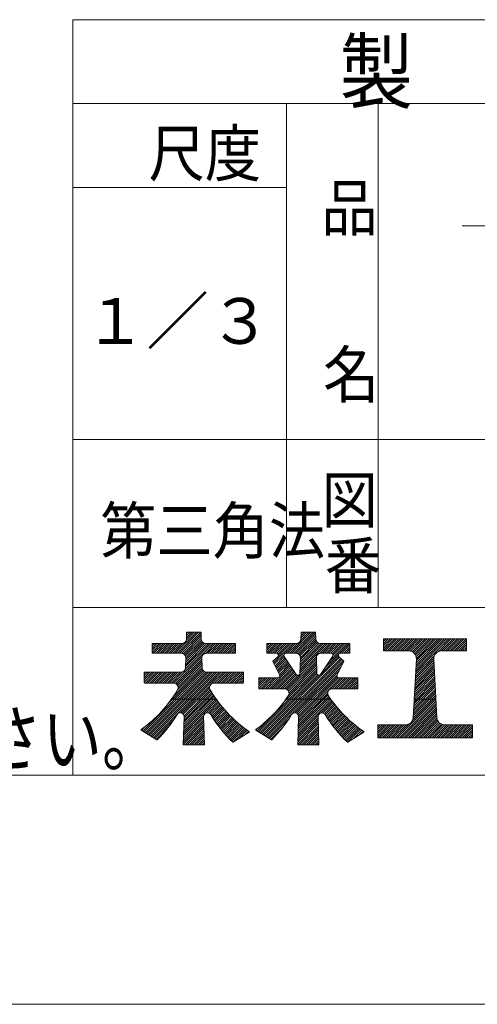
# Model space of a CAD drawing. Units: millimetres. Extents: x 0 to 292, y -1081 to 297.
# Drawn here: x 203 to 233, y -1081 to -1016 of the extents above; entities that cross this region are included whole.
import ezdxf

# ---------------------------------------------------------------- set-up
doc = ezdxf.new("R2010")
doc.units = ezdxf.units.MM

msp = doc.modelspace()

# ---------------------------------------------------------------- linework, layer by layer
at = {"color": 7, "linetype": 'Continuous', "lineweight": 5}
for p, q in [((206.9, -1016.5), (276.9, -1016.5)), ((206.9, -1016.5), (206.9, -1066)), ((276.9, -1066), (100, -1066))]:
    msp.add_line(p, q, dxfattribs=at)
at = {"color": 7, "linetype": 'Continuous', "lineweight": 0}
for p, q in [((276.9, -1022), (206.9, -1022)), ((220.9, -1022), (220.9, -1055)), ((226.9, -1055), (226.9, -1022)), ((220.9, -1027.5), (206.9, -1027.5)), ((232.4, -1030.003), (271.7, -1030.003)), ((206.9, -1044), (276.9, -1044)), ((206.9, -1044), (276.9, -1044)), ((276.9, -1055), (206.9, -1055)), ((82, -1081), (292, -1081))]:
    msp.add_line(p, q, dxfattribs=at)
at = {"color": 253, "linetype": 'Continuous', "lineweight": 5, "true_color": 0xa0a0a0}
for p, q in [((213.6087, -1058.0029), (214.9987, -1056.6129)), ((213.7501, -1058.0029), (215.1401, -1056.6129)), ((213.8915, -1058.0029), (215.2814, -1056.6131)), ((214.0316, -1058.0043), (215.3019, -1056.7339)), ((214.1412, -1058.0361), (215.3061, -1056.8712)), ((214.222, -1058.0967), (215.3102, -1057.0085)), ((214.2784, -1058.1817), (215.3217, -1057.1384)), ((214.3317, -1057.1385), (214.8573, -1056.6129)), ((214.3439, -1056.9849), (214.7159, -1056.6129)), ((214.3483, -1056.8391), (214.5744, -1056.6129)), ((214.3527, -1056.6933), (214.433, -1056.6129)), ((221.104, -1058.0029), (222.494, -1056.6129)), ((221.2455, -1058.0029), (222.6355, -1056.6129)), ((221.3869, -1058.0029), (222.7769, -1056.6129)), ((221.5272, -1058.004), (222.7993, -1056.7319)), ((221.6372, -1058.0354), (222.8034, -1056.8692)), ((221.7184, -1058.0956), (222.8075, -1057.0065)), ((221.7752, -1058.1803), (222.8187, -1057.1368)), ((221.8297, -1057.1358), (222.3526, -1056.6129)), ((221.8414, -1056.9827), (222.2112, -1056.6129)), ((221.8457, -1056.8369), (222.0698, -1056.6129)), ((221.8501, -1056.6911), (221.9283, -1056.6129)), ((227.2446, -1057.5192), (227.7009, -1057.0629)), ((227.2446, -1057.802), (227.9837, -1057.0629)), ((227.2446, -1057.3778), (227.5595, -1057.0629)), ((227.2446, -1057.6606), (227.8423, -1057.0629)), ((227.2446, -1057.0949), (227.2766, -1057.0629)), ((227.2446, -1057.2363), (227.418, -1057.0629)), ((227.3352, -1057.8529), (228.1252, -1057.0629)), ((227.4766, -1057.8529), (228.2666, -1057.0629)), ((227.618, -1057.8529), (228.408, -1057.0629)), ((227.7594, -1057.8529), (228.5494, -1057.0629)), ((227.9008, -1057.8529), (228.6908, -1057.0629)), ((228.0423, -1057.8529), (228.8323, -1057.0629)), ((228.1837, -1057.8529), (228.9737, -1057.0629)), ((228.3251, -1057.8529), (229.1151, -1057.0629)), ((228.4665, -1057.8529), (229.2565, -1057.0629)), ((228.6079, -1057.8529), (229.3979, -1057.0629)), ((228.7494, -1057.8529), (229.5394, -1057.0629)), ((228.8908, -1057.8529), (229.6808, -1057.0629)), ((229.0169, -1057.8682), (229.8222, -1057.0629)), ((229.1197, -1057.9068), (229.9636, -1057.0629)), ((229.2059, -1057.9621), (230.1051, -1057.0629)), ((229.2775, -1058.0319), (230.2465, -1057.0629)), ((229.3346, -1058.1162), (230.3879, -1057.0629)), ((229.3479, -1059.2343), (231.5193, -1057.0629)), ((229.3559, -1059.0848), (231.3778, -1057.0629)), ((229.364, -1058.9353), (231.2364, -1057.0629)), ((229.372, -1058.7859), (231.095, -1057.0629)), ((229.3756, -1058.2166), (230.5293, -1057.0629)), ((229.3801, -1058.6364), (230.9536, -1057.0629)), ((229.3881, -1058.487), (230.8122, -1057.0629)), ((229.3944, -1058.3392), (230.6707, -1057.0629)), ((230.8235, -1057.9), (231.6607, -1057.0629)), ((231.0112, -1057.8538), (231.8021, -1057.0629)), ((231.1535, -1057.8529), (231.9435, -1057.0629)), ((231.2949, -1057.8529), (232.0849, -1057.0629)), ((231.4364, -1057.8529), (232.2264, -1057.0629)), ((231.5778, -1057.8529), (232.3678, -1057.0629)), ((231.7192, -1057.8529), (232.5092, -1057.0629)), ((231.8606, -1057.8529), (232.6506, -1057.0629)), ((212.1067, -1057.3836), (212.1274, -1057.3629)), ((212.1067, -1057.525), (212.2688, -1057.3629)), ((212.1067, -1057.6664), (212.4102, -1057.3629)), ((212.1067, -1057.8078), (212.5516, -1057.3629)), ((212.1067, -1057.9493), (212.6931, -1057.3629)), ((212.1945, -1058.0029), (212.8345, -1057.3629)), ((212.3359, -1058.0029), (212.9759, -1057.3629)), ((212.4773, -1058.0029), (213.1173, -1057.3629)), ((212.6188, -1058.0029), (213.2588, -1057.3629)), ((212.7602, -1058.0029), (213.4002, -1057.3629)), ((212.9016, -1058.0029), (213.5416, -1057.3629)), ((213.043, -1058.0029), (213.683, -1057.3629)), ((213.1844, -1058.0029), (213.8244, -1057.3629)), ((213.3259, -1058.0029), (213.9659, -1057.3629)), ((213.4673, -1058.0029), (214.1172, -1057.353)), ((213.4972, -1059.9529), (216.0872, -1057.3629)), ((214.2662, -1059.0425), (215.9458, -1057.3629)), ((214.287, -1058.8802), (215.8043, -1057.3629)), ((214.2914, -1058.7344), (215.6629, -1057.3629)), ((214.2958, -1058.5886), (215.5325, -1057.3519)), ((214.3002, -1058.4428), (215.4367, -1057.3063)), ((214.304, -1058.2976), (215.3665, -1057.235)), ((215.5806, -1058.0109), (216.2286, -1057.3629)), ((215.73, -1058.0029), (216.37, -1057.3629)), ((215.8714, -1058.0029), (216.5114, -1057.3629)), ((216.0129, -1058.0029), (216.6529, -1057.3629)), ((216.1543, -1058.0029), (216.7943, -1057.3629)), ((216.2957, -1058.0029), (216.9357, -1057.3629)), ((216.4371, -1058.0029), (217.0771, -1057.3629)), ((216.5786, -1058.0029), (217.2186, -1057.3629)), ((216.72, -1058.0029), (217.36, -1057.3629)), ((216.8614, -1058.0029), (217.5014, -1057.3629)), ((217.0028, -1058.0029), (217.5467, -1057.459)), ((217.1442, -1058.0029), (217.5467, -1057.6004)), ((217.2857, -1058.0029), (217.5467, -1057.7419)), ((219.6041, -1057.3815), (219.6227, -1057.3629)), ((219.6041, -1057.9472), (220.1884, -1057.3629)), ((219.6041, -1057.6644), (219.9056, -1057.3629)), ((219.6041, -1057.8058), (220.047, -1057.3629)), ((219.6041, -1057.523), (219.7641, -1057.3629)), ((219.6898, -1058.0029), (220.3298, -1057.3629)), ((219.8312, -1058.0029), (220.4712, -1057.3629)), ((219.9727, -1058.0029), (220.6127, -1057.3629)), ((220.0486, -1058.634), (221.3198, -1057.3629)), ((220.1141, -1058.0029), (220.7541, -1057.3629)), ((220.2541, -1058.0043), (220.8955, -1057.3629)), ((220.3417, -1058.0581), (221.0369, -1057.3629)), ((220.353, -1058.1883), (221.1783, -1057.3629)), ((220.8184, -1058.0057), (221.4612, -1057.3629)), ((220.9626, -1058.0029), (221.6118, -1057.3537)), ((221.7757, -1059.1697), (223.5825, -1057.3629)), ((221.7801, -1059.0239), (223.4411, -1057.3629)), ((221.7845, -1058.8781), (223.2997, -1057.3629)), ((221.7889, -1058.7323), (223.1582, -1057.3629)), ((221.7932, -1058.5865), (223.0282, -1057.3515)), ((221.7976, -1058.4407), (222.9329, -1057.3054)), ((221.8013, -1058.2955), (222.8631, -1057.2338)), ((223.0754, -1058.0115), (223.7239, -1057.3629)), ((223.2254, -1058.0029), (223.8654, -1057.3629)), ((223.3668, -1058.0029), (224.0068, -1057.3629)), ((223.4186, -1058.941), (224.9967, -1057.3629)), ((223.5082, -1058.0029), (224.1482, -1057.3629)), ((223.6496, -1058.0029), (224.2896, -1057.3629)), ((223.7057, -1058.5125), (224.8553, -1057.3629)), ((223.791, -1058.0029), (224.431, -1057.3629)), ((223.8949, -1058.0405), (224.5725, -1057.3629)), ((223.933, -1058.1438), (224.7139, -1057.3629)), ((224.4981, -1058.0029), (225.0441, -1057.457)), ((224.6396, -1058.0029), (225.0441, -1057.5984)), ((224.781, -1058.0029), (225.0441, -1057.7398)), ((232.0021, -1057.8529), (232.6846, -1057.1704)), ((232.1435, -1057.8529), (232.6846, -1057.3118)), ((232.2849, -1057.8529), (232.6846, -1057.4532)), ((232.4263, -1057.8529), (232.6846, -1057.5946)), ((232.5677, -1057.8529), (232.6846, -1057.736)), ((213.6165, -1059.975), (215.3573, -1058.2342)), ((213.7035, -1060.0294), (215.3514, -1058.3815)), ((217.4271, -1058.0029), (217.5467, -1057.8833)), ((219.3259, -1063.3166), (224.372, -1058.2704)), ((219.4129, -1063.371), (224.4472, -1058.3367)), ((219.5, -1063.4254), (224.5223, -1058.4031)), ((220.0015, -1058.5397), (220.2308, -1058.3105)), ((220.0958, -1058.7283), (220.7174, -1058.1067)), ((220.1429, -1058.8226), (220.7461, -1058.2194)), ((220.1901, -1058.9169), (220.8028, -1058.3041)), ((220.2372, -1059.0111), (220.8596, -1058.3888)), ((220.8768, -1060.3515), (222.8487, -1058.3795)), ((221.7713, -1059.3155), (222.8554, -1058.2314)), ((223.1315, -1059.3696), (224.3013, -1058.1997)), ((224.9224, -1058.0029), (225.0441, -1057.8812)), ((229.3318, -1059.5332), (230.5354, -1058.3296)), ((229.3399, -1059.3837), (230.5809, -1058.1426)), ((213.1428, -1061.2972), (215.3901, -1059.0499)), ((213.5292, -1060.7694), (215.3679, -1058.9307)), ((213.7663, -1060.108), (215.3555, -1058.5188)), ((213.7735, -1060.3837), (215.3637, -1058.7934)), ((213.8011, -1060.2146), (215.3596, -1058.6561)), ((219.587, -1063.4798), (224.5974, -1058.4694)), ((219.674, -1063.5342), (224.6249, -1058.5832)), ((219.769, -1060.3279), (221.2, -1058.8969)), ((219.9104, -1060.3279), (221.2567, -1058.9816)), ((220.0518, -1060.3279), (221.3135, -1059.0662)), ((220.2844, -1059.1054), (220.9163, -1058.4735)), ((220.3315, -1059.1997), (220.9731, -1058.5581)), ((220.3786, -1059.294), (221.0298, -1058.6428)), ((220.4258, -1059.3883), (221.0865, -1058.7275)), ((220.4567, -1059.4987), (221.1433, -1058.8122)), ((220.6345, -1061.3009), (222.8693, -1059.0661)), ((220.9629, -1060.4067), (222.8528, -1058.5168)), ((221.0249, -1060.4862), (222.857, -1058.6541)), ((221.0252, -1060.7687), (222.8652, -1058.9288)), ((221.0585, -1060.594), (222.8611, -1058.7914)), ((221.4466, -1061.903), (224.4835, -1058.8661)), ((229.2916, -1060.2805), (230.5688, -1059.0033)), ((229.2997, -1060.131), (230.5616, -1058.8691)), ((229.3077, -1059.9816), (230.5544, -1058.7349)), ((229.3157, -1059.8321), (230.5472, -1058.6007)), ((229.3238, -1059.6826), (230.54, -1058.4665)), ((211.4817, -1063.0998), (215.4441, -1059.1373)), ((211.5687, -1063.1542), (215.5228, -1059.2001)), ((211.5817, -1059.4642), (211.808, -1059.2379)), ((211.5817, -1059.8885), (212.2323, -1059.2379)), ((211.5817, -1059.3228), (211.6666, -1059.2379)), ((211.5817, -1059.6056), (211.9494, -1059.2379)), ((211.5817, -1059.7471), (212.0909, -1059.2379)), ((211.6557, -1063.2086), (215.6291, -1059.2352)), ((211.6587, -1059.9529), (212.3737, -1059.2379)), ((211.7427, -1063.263), (215.7678, -1059.2379)), ((211.8001, -1059.9529), (212.5151, -1059.2379)), ((211.8298, -1063.3174), (215.9092, -1059.2379)), ((211.9168, -1063.3718), (216.0507, -1059.2379)), ((211.9415, -1059.9529), (212.6565, -1059.2379)), ((212.0038, -1063.4262), (216.1921, -1059.2379)), ((212.083, -1059.9529), (212.798, -1059.2379)), ((212.0909, -1063.4805), (216.3335, -1059.2379)), ((212.1779, -1063.5349), (216.4749, -1059.2379)), ((212.2244, -1059.9529), (212.9394, -1059.2379)), ((212.3658, -1059.9529), (213.0808, -1059.2379)), ((212.5072, -1059.9529), (213.2222, -1059.2379)), ((212.6487, -1059.9529), (213.3637, -1059.2379)), ((212.7901, -1059.9529), (213.5051, -1059.2379)), ((212.9315, -1059.9529), (213.6465, -1059.2379)), ((213.0729, -1059.9529), (213.7879, -1059.2379)), ((213.2143, -1059.9529), (213.9293, -1059.2379)), ((213.3558, -1059.9529), (214.0898, -1059.2188)), ((213.9511, -1061.9032), (216.6163, -1059.2379)), ((216.0057, -1059.9899), (216.7578, -1059.2379)), ((216.1842, -1059.9529), (216.8992, -1059.2379)), ((216.3256, -1059.9529), (217.0406, -1059.2379)), ((216.467, -1059.9529), (217.182, -1059.2379)), ((216.6084, -1059.9529), (217.3234, -1059.2379)), ((216.7499, -1059.9529), (217.4649, -1059.2379)), ((216.8913, -1059.9529), (217.6063, -1059.2379)), ((217.0327, -1059.9529), (217.7477, -1059.2379)), ((217.1741, -1059.9529), (217.8891, -1059.2379)), ((217.3156, -1059.9529), (218.0306, -1059.2379)), ((217.457, -1059.9529), (218.0717, -1059.3382)), ((217.5984, -1059.9529), (218.0717, -1059.4796)), ((217.7398, -1059.9529), (218.0717, -1059.621)), ((218.9778, -1063.099), (222.8734, -1059.2034)), ((219.0648, -1063.1534), (222.8782, -1059.34)), ((219.0791, -1060.1693), (219.6355, -1059.6129)), ((219.0791, -1059.745), (219.2112, -1059.6129)), ((219.0791, -1060.0279), (219.494, -1059.6129)), ((219.0791, -1059.8864), (219.3526, -1059.6129)), ((219.0793, -1060.3105), (219.7769, -1059.6129)), ((219.1518, -1063.2078), (222.931, -1059.4287)), ((219.2033, -1060.3279), (219.9183, -1059.6129)), ((219.2389, -1063.2622), (223.0593, -1059.4417)), ((219.3447, -1060.3279), (220.0597, -1059.6129)), ((219.4861, -1060.3279), (220.2011, -1059.6129)), ((219.6276, -1060.3279), (220.3437, -1059.6118)), ((220.1932, -1060.3279), (221.3702, -1059.1509)), ((220.3347, -1060.3279), (221.427, -1059.2356)), ((220.4761, -1060.3279), (221.4837, -1059.3203)), ((220.6175, -1060.3279), (221.541, -1059.4045)), ((220.7589, -1060.3279), (221.6353, -1059.4515)), ((221.5569, -1061.9341), (224.3421, -1059.1489)), ((221.6332, -1061.9992), (224.2013, -1059.4311)), ((221.6792, -1062.0947), (224.215, -1059.5588)), ((221.6795, -1062.3771), (224.4438, -1059.6129)), ((221.6839, -1062.2313), (224.3036, -1059.6117)), ((223.8695, -1060.3286), (224.5852, -1059.6129)), ((224.0116, -1060.3279), (224.7266, -1059.6129)), ((224.153, -1060.3279), (224.868, -1059.6129)), ((224.2945, -1060.3279), (225.0095, -1059.6129)), ((224.4359, -1060.3279), (225.1509, -1059.6129)), ((224.5773, -1060.3279), (225.2923, -1059.6129)), ((224.7187, -1060.3279), (225.4337, -1059.6129)), ((224.8602, -1060.3279), (225.5659, -1059.6221)), ((229.2514, -1061.0278), (230.6049, -1059.6743)), ((229.2595, -1060.8783), (230.5977, -1059.5401)), ((229.2675, -1060.7289), (230.5905, -1059.4059)), ((229.2755, -1060.5794), (230.5833, -1059.2717)), ((229.2836, -1060.43), (230.5761, -1059.1375)), ((214.0608, -1061.9348), (215.8865, -1060.1091)), ((214.1367, -1062.0004), (215.8516, -1060.2855)), ((217.8812, -1059.9529), (218.0717, -1059.7624)), ((218.0227, -1059.9529), (218.0717, -1059.9039)), ((225.0016, -1060.3279), (225.5691, -1059.7604)), ((225.143, -1060.3279), (225.5691, -1059.9018)), ((225.2844, -1060.3279), (225.5691, -1060.0432)), ((225.4258, -1060.3279), (225.5691, -1060.1847)), ((229.2112, -1061.7751), (230.641, -1060.3453)), ((229.2193, -1061.6256), (230.6338, -1060.2111)), ((229.2273, -1061.4762), (230.6266, -1060.0769)), ((229.2353, -1061.3267), (230.6194, -1059.9427)), ((229.2434, -1061.1773), (230.6122, -1059.8085)), ((213.366, -1061), (216.2879, -1061)), ((214.1602, -1063.1083), (216.2798, -1060.9887)), ((214.1646, -1062.9625), (216.2207, -1060.9064)), ((214.169, -1062.8167), (216.1616, -1060.8241)), ((214.1733, -1062.6709), (216.1054, -1060.7388)), ((214.1777, -1062.5251), (216.0501, -1060.6527)), ((214.1821, -1062.3793), (215.9947, -1060.5666)), ((214.1822, -1062.0963), (215.8849, -1060.3936)), ((214.1865, -1062.2335), (215.9394, -1060.4805)), ((220.8577, -1061), (223.7843, -1061)), ((221.6577, -1063.1061), (223.7758, -1060.988)), ((221.662, -1062.9603), (223.717, -1060.9054)), ((221.6664, -1062.8145), (223.6582, -1060.8228)), ((221.6708, -1062.6687), (223.6067, -1060.7329)), ((221.6752, -1062.5229), (223.5884, -1060.6097)), ((228.1405, -1063.5529), (230.6771, -1061.0163)), ((229.1295, -1062.4225), (230.6699, -1060.8821)), ((229.1867, -1062.2239), (230.6627, -1060.7479)), ((229.1951, -1062.074), (230.6555, -1060.6137)), ((229.2032, -1061.9246), (230.6483, -1060.4795)), ((229.2529, -1061), (230.6763, -1061)), ((214.1558, -1063.254), (216.3389, -1061.071)), ((215.6354, -1061.9159), (216.398, -1061.1533)), ((215.7808, -1061.9119), (216.4593, -1061.2334)), ((215.8739, -1061.9602), (216.5222, -1061.3119)), ((215.9383, -1062.0373), (216.5851, -1061.3905)), ((215.9965, -1062.1205), (216.6479, -1061.469)), ((216.0546, -1062.2038), (216.7108, -1061.5476)), ((216.1128, -1062.287), (216.777, -1061.6228)), ((221.6533, -1063.2519), (223.8346, -1061.0706)), ((223.1297, -1061.917), (223.8942, -1061.1524)), ((223.2766, -1061.9115), (223.9563, -1061.2317)), ((223.3702, -1061.9593), (224.0184, -1061.3111)), ((223.4345, -1062.0364), (224.0805, -1061.3904)), ((223.4903, -1062.122), (224.1431, -1061.4692)), ((223.5462, -1062.2075), (224.2084, -1061.5453)), ((223.6021, -1062.2931), (224.2738, -1061.6214)), ((228.282, -1063.5529), (230.6844, -1061.1505)), ((228.4234, -1063.5529), (230.6916, -1061.2847)), ((228.5648, -1063.5529), (230.6988, -1061.4189)), ((228.7062, -1063.5529), (230.706, -1061.5531)), ((214.1471, -1063.5456), (215.4667, -1062.226)), ((214.1515, -1063.3998), (215.4777, -1062.0736)), ((216.171, -1062.3702), (216.8436, -1061.6976)), ((216.2292, -1062.4535), (216.9102, -1061.7725)), ((216.2874, -1062.5367), (216.9768, -1061.8473)), ((216.3456, -1062.6199), (217.0441, -1061.9214)), ((216.4038, -1062.7032), (217.1143, -1061.9926)), ((216.4619, -1062.7864), (217.1846, -1062.0638)), ((216.5201, -1062.8696), (217.2548, -1062.1349)), ((216.5783, -1062.9529), (217.3251, -1062.2061)), ((216.6436, -1063.029), (217.3972, -1062.2755)), ((221.6445, -1063.5435), (222.964, -1062.224)), ((221.6489, -1063.3977), (222.9762, -1062.0704)), ((223.6579, -1062.3787), (224.3392, -1061.6974)), ((223.7138, -1062.4642), (224.4046, -1061.7734)), ((223.772, -1062.5474), (224.4732, -1061.8462)), ((223.8327, -1062.6281), (224.5418, -1061.9191)), ((223.8934, -1062.7089), (224.6104, -1061.9919)), ((223.9541, -1062.7896), (224.679, -1062.0647)), ((224.0148, -1062.8703), (224.7504, -1062.1347)), ((224.0755, -1062.951), (224.8223, -1062.2043)), ((224.1398, -1063.0282), (224.8941, -1062.2739)), ((228.8476, -1063.5529), (230.7132, -1061.6873)), ((228.9891, -1063.5529), (230.7205, -1061.8215)), ((229.1305, -1063.5529), (230.7277, -1061.9557)), ((229.2719, -1063.5529), (230.7349, -1062.0899)), ((229.4133, -1063.5529), (230.7424, -1062.2238)), ((211.3946, -1063.0454), (211.5978, -1062.8422)), ((212.2649, -1063.5893), (213.4887, -1062.3655)), ((212.3519, -1063.6437), (213.1737, -1062.8219)), ((214.134, -1063.983), (215.4791, -1062.6379)), ((214.1383, -1063.8372), (215.4749, -1062.5006)), ((214.1427, -1063.6914), (215.4708, -1062.3633)), ((214.2555, -1064.0029), (215.4832, -1062.7752)), ((214.3969, -1064.0029), (215.4873, -1062.9125)), ((216.7111, -1063.1029), (217.4711, -1062.3429)), ((216.7786, -1063.1769), (217.545, -1062.4104)), ((216.846, -1063.2508), (217.619, -1062.4779)), ((216.9135, -1063.3248), (217.6929, -1062.5454)), ((216.981, -1063.3987), (217.7698, -1062.61)), ((217.0485, -1063.4727), (217.8474, -1062.6738)), ((217.1159, -1063.5466), (217.925, -1062.7375)), ((217.1834, -1063.6206), (218.0027, -1062.8013)), ((217.2509, -1063.6945), (218.0807, -1062.8647)), ((217.3184, -1063.7685), (218.162, -1062.9248)), ((218.8907, -1063.0446), (219.1166, -1062.8188)), ((219.761, -1063.5885), (220.9884, -1062.3612)), ((219.8481, -1063.6429), (220.6703, -1062.8207)), ((221.6314, -1063.9809), (222.9764, -1062.6359)), ((221.6358, -1063.8351), (222.9723, -1062.4986)), ((221.6402, -1063.6893), (222.9682, -1062.3613)), ((221.7508, -1064.0029), (222.9805, -1062.7732)), ((221.8923, -1064.0029), (222.9846, -1062.9105)), ((224.2052, -1063.1042), (224.9659, -1062.3435)), ((224.2707, -1063.1801), (225.0402, -1062.4106)), ((224.3361, -1063.2561), (225.1153, -1062.477)), ((224.4016, -1063.332), (225.1903, -1062.5433)), ((224.467, -1063.408), (225.2654, -1062.6097)), ((224.537, -1063.4795), (225.3425, -1062.674)), ((224.6072, -1063.5507), (225.4208, -1062.7371)), ((224.6773, -1063.622), (225.4991, -1062.8002)), ((224.7475, -1063.6932), (225.5774, -1062.8633)), ((224.8177, -1063.7645), (225.6574, -1062.9247)), ((226.8696, -1063.1268), (227.3085, -1062.6879)), ((226.8696, -1063.2682), (227.4499, -1062.6879)), ((226.8696, -1062.8439), (227.0256, -1062.6879)), ((226.8696, -1062.9854), (227.1671, -1062.6879)), ((226.8696, -1063.4096), (227.5913, -1062.6879)), ((226.8707, -1062.7014), (226.8831, -1062.689)), ((226.8746, -1063.5461), (227.7327, -1062.6879)), ((227.0092, -1063.5529), (227.8742, -1062.6879)), ((227.1506, -1063.5529), (228.0156, -1062.6879)), ((227.292, -1063.5529), (228.157, -1062.6879)), ((227.4334, -1063.5529), (228.2984, -1062.6879)), ((227.5748, -1063.5529), (228.4398, -1062.6879)), ((227.7163, -1063.5529), (228.5813, -1062.6879)), ((227.8577, -1063.5529), (228.7241, -1062.6865)), ((227.9991, -1063.5529), (228.9231, -1062.6289)), ((229.5547, -1063.5529), (230.7656, -1062.342)), ((229.6962, -1063.5529), (230.8093, -1062.4398)), ((229.8376, -1063.5529), (230.8688, -1062.5217)), ((229.979, -1063.5529), (230.9429, -1062.589)), ((230.1204, -1063.5529), (231.0317, -1062.6417)), ((230.2619, -1063.5529), (231.1379, -1062.6769)), ((230.4033, -1063.5529), (231.2683, -1062.6879)), ((230.5447, -1063.5529), (231.4097, -1062.6879)), ((230.6861, -1063.5529), (231.5511, -1062.6879)), ((230.8275, -1063.5529), (231.6925, -1062.6879)), ((230.969, -1063.5529), (231.834, -1062.6879)), ((231.1104, -1063.5529), (231.9754, -1062.6879)), ((231.2518, -1063.5529), (232.1168, -1062.6879)), ((231.3932, -1063.5529), (232.2582, -1062.6879)), ((231.5346, -1063.5529), (232.3996, -1062.6879)), ((231.6761, -1063.5529), (232.5411, -1062.6879)), ((231.8175, -1063.5529), (232.6825, -1062.6879)), ((231.9589, -1063.5529), (232.8239, -1062.6879)), ((232.1003, -1063.5529), (232.9653, -1062.6879)), ((232.2418, -1063.5529), (233.0596, -1062.7351)), ((232.3832, -1063.5529), (233.0596, -1062.8765)), ((214.5383, -1064.0029), (215.4914, -1063.0498)), ((214.6798, -1064.0029), (215.4955, -1063.1871)), ((214.8212, -1064.0029), (215.4997, -1063.3244)), ((214.9626, -1064.0029), (215.5038, -1063.4617)), ((215.104, -1064.0029), (215.5079, -1063.599)), ((217.3994, -1063.8288), (218.2434, -1062.9848)), ((217.7766, -1063.5931), (218.3248, -1063.0449)), ((218.1537, -1063.3574), (218.4062, -1063.1049)), ((222.0337, -1064.0029), (222.9888, -1063.0478)), ((222.1751, -1064.0029), (222.9929, -1063.1851)), ((222.3165, -1064.0029), (222.997, -1063.3224)), ((222.4579, -1064.0029), (223.0011, -1063.4597)), ((222.5994, -1064.0029), (223.0052, -1063.597)), ((224.8946, -1063.829), (225.739, -1062.9846)), ((225.2684, -1063.5966), (225.8206, -1063.0444)), ((225.6455, -1063.3609), (225.9022, -1063.1042)), ((232.5246, -1063.5529), (233.0596, -1063.0179)), ((232.666, -1063.5529), (233.0596, -1063.1593)), ((232.8074, -1063.5529), (233.0596, -1063.3007)), ((232.9489, -1063.5529), (233.0596, -1063.4422)), ((215.2455, -1064.0029), (215.512, -1063.7364)), ((215.3869, -1064.0029), (215.5161, -1063.8737)), ((222.7408, -1064.0029), (223.0093, -1063.7343)), ((222.8822, -1064.0029), (223.0135, -1063.8716))]:
    msp.add_line(p, q, dxfattribs=at)
at = {"color": 7, "linetype": 'Continuous', "lineweight": 0, "extrusion": (0, 0, -1)}
for points in [[(-215.9284, -1062.0231, -0.7706164), (-215.4647, -1062.1603), (-215.5194, -1063.9829, 0.4142136), (-215.4994, -1064.0029), (-214.154, -1064.0029, 0.4142136), (-214.134, -1063.9823), (-214.1886, -1062.1603, -0.7706164), (-213.725, -1062.0231, 0.0588332), (-212.4341, -1063.6767, 0.3506494), (-212.4093, -1063.6796), (-211.3862, -1063.0402, 0.5296535), (-211.385, -1063.0071, -0.0981377), (-213.7602, -1060.4084, -0.5844575), (-213.5037, -1059.9529), (-211.6017, -1059.9529, 0.4142136), (-211.5817, -1059.9329), (-211.5817, -1059.2579, 0.4142136), (-211.6017, -1059.2379), (-213.9852, -1059.2379, -0.4054564), (-214.285, -1058.9469), (-214.3041, -1058.3119, -0.4230253), (-214.0042, -1058.0029), (-212.1267, -1058.0029, 0.4142136), (-212.1067, -1057.9829), (-212.1067, -1057.3829, 0.4142136), (-212.1267, -1057.3629), (-214.0414, -1057.3629, -0.4054564), (-214.3413, -1057.0719), (-214.3545, -1056.6323, 0.4054564), (-214.3745, -1056.6129), (-215.2789, -1056.6129, 0.4054564), (-215.2989, -1056.6323), (-215.3121, -1057.0719, -0.4054564), (-215.612, -1057.3629), (-217.5267, -1057.3629, 0.4142136), (-217.5467, -1057.3829), (-217.5467, -1057.9829, 0.4142136), (-217.5267, -1058.0029), (-215.6492, -1058.0029, -0.4230253), (-215.3493, -1058.3119), (-215.3683, -1058.9469, -0.4054564), (-215.6682, -1059.2379), (-218.0517, -1059.2379, 0.4142136), (-218.0717, -1059.2579), (-218.0717, -1059.9329, 0.4142136), (-218.0517, -1059.9529), (-216.1497, -1059.9529, -0.5844575), (-215.8931, -1060.4084, -0.1044234), (-218.4515, -1063.1384, 0.5376481), (-218.4507, -1063.1718), (-217.397, -1063.8304, 0.3439088), (-217.3725, -1063.8278, 0.0648714)], [(-215.9284, -1062.0231, -0.7706164), (-215.4647, -1062.1603), (-215.5194, -1063.9829, 0.4142136), (-215.4994, -1064.0029), (-214.154, -1064.0029, 0.4142136), (-214.134, -1063.9823), (-214.1886, -1062.1603, -0.7706164), (-213.725, -1062.0231, 0.0588332), (-212.4341, -1063.6767, 0.3506494), (-212.4093, -1063.6796), (-211.3862, -1063.0402, 0.5296535), (-211.385, -1063.0071, -0.0981377), (-213.7602, -1060.4084, -0.5844575), (-213.5037, -1059.9529), (-211.6017, -1059.9529, 0.4142136), (-211.5817, -1059.9329), (-211.5817, -1059.2579, 0.4142136), (-211.6017, -1059.2379), (-213.9852, -1059.2379, -0.4054564), (-214.285, -1058.9469), (-214.3041, -1058.3119, -0.4230253), (-214.0042, -1058.0029), (-212.1267, -1058.0029, 0.4142136), (-212.1067, -1057.9829), (-212.1067, -1057.3829, 0.4142136), (-212.1267, -1057.3629), (-214.0414, -1057.3629, -0.4054564), (-214.3413, -1057.0719), (-214.3545, -1056.6323, 0.4054564), (-214.3745, -1056.6129), (-215.2789, -1056.6129, 0.4054564), (-215.2989, -1056.6323), (-215.3121, -1057.0719, -0.4054564), (-215.612, -1057.3629), (-217.5267, -1057.3629, 0.4142136), (-217.5467, -1057.3829), (-217.5467, -1057.9829, 0.4142136), (-217.5267, -1058.0029), (-215.6492, -1058.0029, -0.4230253), (-215.3493, -1058.3119), (-215.3683, -1058.9469, -0.4054564), (-215.6682, -1059.2379), (-218.0517, -1059.2379, 0.4142136), (-218.0717, -1059.2579), (-218.0717, -1059.9329, 0.4142136), (-218.0517, -1059.9529), (-216.1497, -1059.9529, -0.5844575), (-215.8931, -1060.4084, -0.1044234), (-218.4515, -1063.1384, 0.5376481), (-218.4507, -1063.1718), (-217.397, -1063.8304, 0.3439088), (-217.3725, -1063.8278, 0.0648714)], [(-226.8896, -1063.5529, 0.4142136), (-226.8696, -1063.5329), (-226.8696, -1062.7079, 0.4142136), (-226.8896, -1062.6879), (-228.6883, -1062.6879, -0.3985587), (-229.1876, -1062.2148), (-229.3939, -1058.3798, -0.4300437), (-228.8946, -1057.8529), (-227.2646, -1057.8529, 0.4142136), (-227.2446, -1057.8329), (-227.2446, -1057.0829, 0.4142136), (-227.2646, -1057.0629), (-232.6646, -1057.0629, 0.4142136), (-232.6846, -1057.0829), (-232.6846, -1057.8329, 0.4142136), (-232.6646, -1057.8529), (-231.0346, -1057.8529, -0.4300437), (-230.5353, -1058.3798), (-230.7416, -1062.2148, -0.3985587), (-231.2409, -1062.6879), (-233.0396, -1062.6879, 0.4142136), (-233.0596, -1062.7079), (-233.0596, -1063.5329, 0.4142136), (-233.0396, -1063.5529)], [(-226.8896, -1063.5529, 0.4142136), (-226.8696, -1063.5329), (-226.8696, -1062.7079, 0.4142136), (-226.8896, -1062.6879), (-228.6883, -1062.6879, -0.3985587), (-229.1876, -1062.2148), (-229.3939, -1058.3798, -0.4300437), (-228.8946, -1057.8529), (-227.2646, -1057.8529, 0.4142136), (-227.2446, -1057.8329), (-227.2446, -1057.0829, 0.4142136), (-227.2646, -1057.0629), (-232.6646, -1057.0629, 0.4142136), (-232.6846, -1057.0829), (-232.6846, -1057.8329, 0.4142136), (-232.6646, -1057.8529), (-231.0346, -1057.8529, -0.4300437), (-230.5353, -1058.3798), (-230.7416, -1062.2148, -0.3985587), (-231.2409, -1062.6879), (-233.0396, -1062.6879, 0.4142136), (-233.0596, -1062.7079), (-233.0596, -1063.5329, 0.4142136), (-233.0396, -1063.5529)], [(-221.7711, -1059.3217, 0.7411631), (-221.5331, -1059.3941), (-220.7366, -1058.2053, 0.5998045), (-220.8446, -1058.0029), (-221.5016, -1058.0029, 0.4230253), (-221.8015, -1058.3119)], [(-221.7711, -1059.3217, 0.7411631), (-221.5331, -1059.3941), (-220.7366, -1058.2053, 0.5998045), (-220.8446, -1058.0029), (-221.5016, -1058.0029, 0.4230253), (-221.8015, -1058.3119)], [(-223.1465, -1058.0029), (-223.8036, -1058.0029, 0.5998045), (-223.9116, -1058.2053), (-223.115, -1059.3941, 0.7411631), (-222.8771, -1059.3256), (-222.8467, -1058.3119, 0.4230253)], [(-223.1465, -1058.0029), (-223.8036, -1058.0029, 0.5998045), (-223.9116, -1058.2053), (-223.115, -1059.3941, 0.7411631), (-222.8771, -1059.3256), (-222.8467, -1058.3119, 0.4230253)]]:
    msp.add_lwpolyline(points, format="xyb", close=True, dxfattribs=at)
msp.add_lwpolyline([(-224.6312, -1058.5059, 0.5575365), (-224.6491, -1058.5349), (-224.2042, -1059.4248, -0.5575365), (-224.3204, -1059.6129), (-225.5491, -1059.6129, 0.4142136), (-225.5691, -1059.6329), (-225.5691, -1060.3079, 0.4142136), (-225.5491, -1060.3279), (-223.8876, -1060.3279, -0.6016552), (-223.6393, -1060.7962, -0.0915802), (-225.9489, -1063.1384, 0.5376486), (-225.9481, -1063.1718), (-224.9006, -1063.8265, 0.3421439), (-224.8762, -1063.824, 0.0664566), (-223.4258, -1062.0231, -0.7706162), (-222.9621, -1062.1603), (-223.0168, -1063.9829, 0.4142136), (-222.9968, -1064.0029), (-221.6514, -1064.0029, 0.4142136), (-221.6314, -1063.9823), (-221.686, -1062.1603, -0.7706162), (-221.2224, -1062.0231, 0.0602643), (-219.9263, -1063.6736, 0.3490481), (-219.9016, -1063.6764), (-218.8836, -1063.0402, 0.5296547), (-218.8824, -1063.0071, -0.0853095), (-221.0089, -1060.7962, -0.6016552), (-220.7606, -1060.3279), (-219.0991, -1060.3279, 0.4142136), (-219.0791, -1060.3079), (-219.0791, -1059.6329, 0.4142136), (-219.0991, -1059.6129), (-220.3277, -1059.6129, -0.5575365), (-220.444, -1059.4248), (-219.9991, -1058.5349, 0.3400406), (-220.0037, -1058.5109), (-220.3215, -1058.2303, -0.6908552), (-220.2355, -1058.0029), (-219.6241, -1058.0029, 0.4142136), (-219.6041, -1057.9829), (-219.6041, -1057.3829, 0.4142136), (-219.6241, -1057.3629), (-221.5388, -1057.3629, -0.4054564), (-221.8387, -1057.0719), (-221.8519, -1056.6329, 0.4142136), (-221.8719, -1056.6129), (-222.7763, -1056.6129, 0.4142136), (-222.7963, -1056.6323), (-222.8095, -1057.0719, -0.4054564), (-223.1093, -1057.3629), (-225.0241, -1057.3629, 0.4142136), (-225.0441, -1057.3829), (-225.0441, -1057.9829, 0.4142136), (-225.0241, -1058.0029), (-224.4127, -1058.0029, -0.6908552), (-224.3267, -1058.2303), (-224.6445, -1058.5109)], format="xyb", dxfattribs=at)
msp.add_lwpolyline([(-224.6312, -1058.5059, 0.5575365), (-224.6491, -1058.5349), (-224.2042, -1059.4248, -0.5575365), (-224.3204, -1059.6129), (-225.5491, -1059.6129, 0.4142136), (-225.5691, -1059.6329), (-225.5691, -1060.3079, 0.4142136), (-225.5491, -1060.3279), (-223.8876, -1060.3279, -0.6016552), (-223.6393, -1060.7962, -0.0915802), (-225.9489, -1063.1384, 0.5376486), (-225.9481, -1063.1718), (-224.9006, -1063.8265, 0.3421439), (-224.8762, -1063.824, 0.0664566), (-223.4258, -1062.0231, -0.7706162), (-222.9621, -1062.1603), (-223.0168, -1063.9829, 0.4142136), (-222.9968, -1064.0029), (-221.6514, -1064.0029, 0.4142136), (-221.6314, -1063.9823), (-221.686, -1062.1603, -0.7706162), (-221.2224, -1062.0231, 0.0602643), (-219.9263, -1063.6736, 0.3490481), (-219.9016, -1063.6764), (-218.8836, -1063.0402, 0.5296547), (-218.8824, -1063.0071, -0.0853095), (-221.0089, -1060.7962, -0.6016552), (-220.7606, -1060.3279), (-219.0991, -1060.3279, 0.4142136), (-219.0791, -1060.3079), (-219.0791, -1059.6329, 0.4142136), (-219.0991, -1059.6129), (-220.3277, -1059.6129, -0.5575365), (-220.444, -1059.4248), (-219.9991, -1058.5349, 0.3400406), (-220.0037, -1058.5109), (-220.3215, -1058.2303, -0.6908552), (-220.2355, -1058.0029), (-219.6241, -1058.0029, 0.4142136), (-219.6041, -1057.9829), (-219.6041, -1057.3829, 0.4142136), (-219.6241, -1057.3629), (-221.5388, -1057.3629, -0.4054564), (-221.8387, -1057.0719), (-221.8519, -1056.6329, 0.4142136), (-221.8719, -1056.6129), (-222.7763, -1056.6129, 0.4142136), (-222.7963, -1056.6323), (-222.8095, -1057.0719, -0.4054564), (-223.1093, -1057.3629), (-225.0241, -1057.3629, 0.4142136), (-225.0441, -1057.3829), (-225.0441, -1057.9829, 0.4142136), (-225.0241, -1058.0029), (-224.4127, -1058.0029, -0.6908552), (-224.3267, -1058.2303), (-224.6445, -1058.5109)], format="xyb", dxfattribs=at)

# ---------------------------------------------------------------- texts
at = {"color": 7, "attachment_point": 1}
for s, insert, char_height in [('{\\fＭＳ ゴシック;\\W0.88;製\u3000品\u3000仕\u3000様\u3000図}', (224.3761, -1017.8937), 4), ('{\\fＭＳ ゴシック;\\W0.9;尺度}', (211.8654, -1023.7568), 3), ('{\\fＭＳ ゴシック;\\W0.9;品}', (223.1802, -1027.3296), 3), ('{\\fＭＳ ゴシック;１／３}', (207.6224, -1034.7364), 3), ('{\\fＭＳ ゴシック;\\W0.9;名}', (223.2898, -1038.2514), 3), ('{\\fＭＳ ゴシック;\\W0.9;図}', (223.1939, -1046.4615), 3), ('{\\fＭＳ ゴシック;\\W0.9;第三角法}', (208.69, -1048.4707), 3), ('{\\fＭＳ ゴシック;\\W0.9;番}', (223.3995, -1050.7528), 3), ('{\\fＭＳ ゴシック;\\W0.819288;注１）「認定書」の仕様に基づき、正しく施工してください。}', (103.1872, -1061.8534), 3.5)]:
    msp.add_mtext(s, dxfattribs=dict(at, insert=insert, char_height=char_height))

doc.saveas('drawing.dxf')
